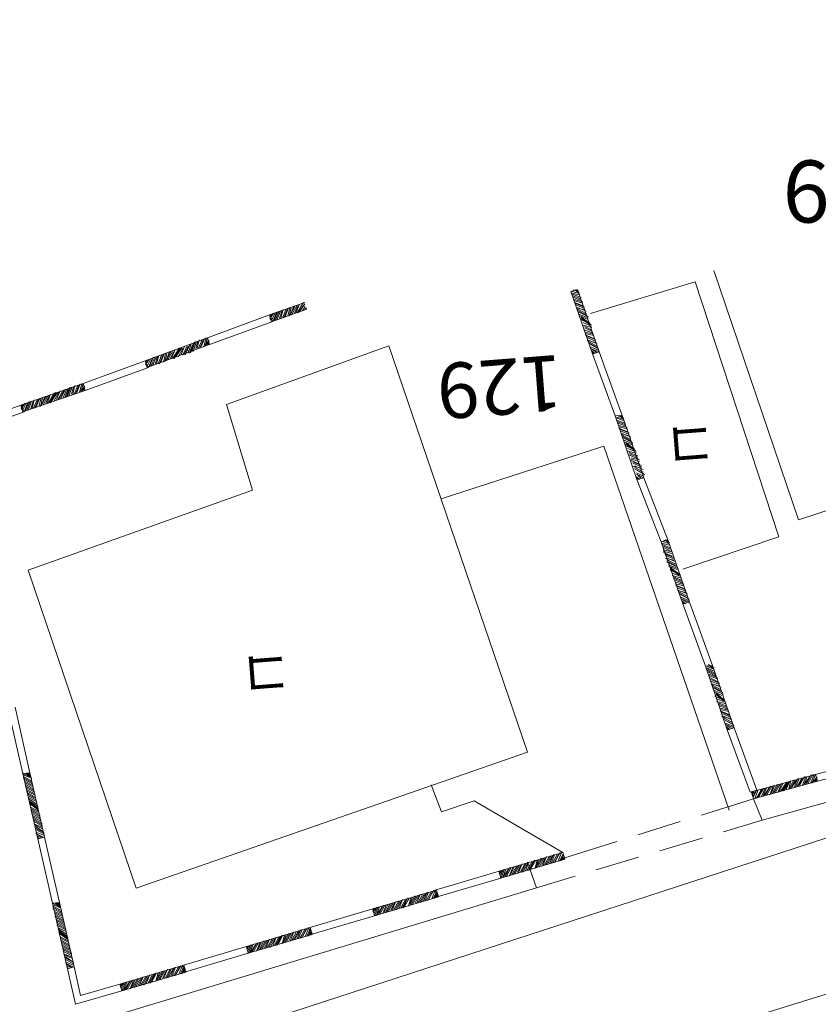
# Model space of a CAD drawing. Extents: x 24822 to 25119, y 39739 to 39955.
# Drawn here: x 24886 to 24904, y 39817 to 39839 of the extents above; entities that cross this region are included whole.
import ezdxf

# ---------------------------------------------------------------- set-up
doc = ezdxf.new("R2010")
doc.units = 0
doc.layers.add('\\M+587ED\\M+59698', color=3, linetype='Continuous', lineweight=0)
doc.layers.add('道路平面図', color=7, linetype='Continuous', lineweight=0)
doc.styles.add('\\M+5A3CD\\M+5A3D3 \\M+5A5B4\\M+5A5B7\\M+5A5C3\\M+5A5AF', font='MS Gothic.ttf')

msp = doc.modelspace()

# ---------------------------------------------------------------- linework, layer by layer
at = {"layer": '\\M+587ED\\M+59698', "linetype": 'Continuous', "lineweight": 13, "ltscale": 1}
msp.add_3dface([(25103.577, 39955.247), (25118.861, 39760.846), (24837.729, 39738.744), (24822.445, 39933.144)], dxfattribs=at)
at = {"layer": '道路平面図', "linetype": 'Continuous', "lineweight": 13, "ltscale": 1}
for p, q in [((24901.298, 39833.208), (24903.209, 39827.582)), ((24900.878, 39832.956), (24898.517, 39832.239)), ((24902.768, 39827.202), (24900.878, 39832.956)), ((24898.224, 39832.781), (24898.07, 39832.738)), ((24898.07, 39832.738), (24898.556, 39831.332)), ((24898.073, 39832.707), (24898.265, 39832.659)), ((24898.101, 39832.74), (24898.262, 39832.69)), ((24898.106, 39832.678), (24898.301, 39832.599)), ((24898.13, 39832.774), (24898.26, 39832.721)), ((24898.161, 39832.776), (24898.229, 39832.719)), ((24898.193, 39832.779), (24898.226, 39832.75)), ((24898.71, 39831.375), (24898.224, 39832.781)), ((24892.064, 39832.491), (24891.27, 39832.21)), ((24891.941, 39832.45), (24891.862, 39832.256)), ((24892.033, 39832.489), (24891.894, 39832.258)), ((24892.066, 39832.46), (24891.925, 39832.261)), ((24892.066, 39832.46), (24891.954, 39832.294)), ((24898.109, 39832.647), (24898.303, 39832.568)), ((24898.111, 39832.615), (24898.306, 39832.536)), ((24898.147, 39832.555), (24898.339, 39832.508)), ((24898.15, 39832.524), (24898.342, 39832.476)), ((24898.152, 39832.493), (24898.346, 39832.414)), ((24898.186, 39832.464), (24898.38, 39832.385)), ((24891.277, 39832.116), (24891.361, 39832.248)), ((24891.311, 39832.087), (24891.392, 39832.251)), ((24891.313, 39832.056), (24892.107, 39832.338)), ((24891.344, 39832.059), (24891.423, 39832.253)), ((24891.373, 39832.092), (24891.452, 39832.287)), ((24891.404, 39832.095), (24891.483, 39832.289)), ((24891.435, 39832.097), (24891.514, 39832.292)), ((24891.495, 39832.133), (24891.546, 39832.294)), ((24891.527, 39832.136), (24891.574, 39832.328)), ((24891.558, 39832.138), (24891.637, 39832.332)), ((24891.589, 39832.14), (24891.668, 39832.335)), ((24891.618, 39832.174), (24891.697, 39832.369)), ((24891.68, 39832.179), (24891.728, 39832.371)), ((24891.711, 39832.181), (24891.759, 39832.373)), ((24891.85, 39832.412), (24891.74, 39832.215)), ((24891.74, 39832.215), (24891.819, 39832.409)), ((24891.881, 39832.414), (24891.771, 39832.217)), ((24891.913, 39832.417), (24891.831, 39832.253)), ((24892.071, 39832.398), (24892.016, 39832.299)), ((24892.105, 39832.369), (24892.076, 39832.335)), ((24898.188, 39832.433), (24898.382, 39832.354)), ((24898.193, 39832.371), (24898.385, 39832.323)), ((24898.224, 39832.373), (24898.418, 39832.294)), ((24898.226, 39832.342), (24898.423, 39832.232)), ((24898.426, 39832.2), (24898.229, 39832.311)), ((24898.459, 39832.172), (24898.231, 39832.28)), ((24898.462, 39832.14), (24898.267, 39832.22)), ((24891.27, 39832.21), (24889.866, 39831.693)), ((24889.91, 39831.539), (24891.344, 39832.059)), ((24891.27, 39832.21), (24891.313, 39832.056)), ((24891.344, 39832.059), (24891.27, 39832.21)), ((24891.272, 39832.179), (24891.301, 39832.212)), ((24891.275, 39832.147), (24891.332, 39832.215)), ((24898.464, 39832.109), (24898.27, 39832.188)), ((24898.503, 39832.018), (24898.303, 39832.16)), ((24898.505, 39831.987), (24898.306, 39832.128)), ((24898.536, 39831.989), (24898.308, 39832.097)), ((24898.539, 39831.958), (24898.344, 39832.037)), ((24898.541, 39831.927), (24898.349, 39831.975)), ((24898.551, 39831.802), (24898.356, 39831.881)), ((24898.546, 39831.865), (24898.383, 39831.946)), ((24898.548, 39831.833), (24898.385, 39831.915)), ((24898.584, 39831.773), (24898.392, 39831.821)), ((24898.587, 39831.742), (24898.395, 39831.79)), ((24889.866, 39831.693), (24888.463, 39831.176)), ((24889.562, 39831.575), (24889.485, 39831.35)), ((24889.59, 39831.609), (24889.514, 39831.383)), ((24889.621, 39831.611), (24889.545, 39831.386)), ((24889.653, 39831.614), (24889.602, 39831.453)), ((24889.681, 39831.647), (24889.634, 39831.455)), ((24889.744, 39831.652), (24889.665, 39831.458)), ((24889.775, 39831.654), (24889.696, 39831.46)), ((24889.804, 39831.688), (24889.725, 39831.494)), ((24889.835, 39831.691), (24889.787, 39831.498)), ((24889.902, 39831.633), (24889.816, 39831.532)), ((24889.866, 39831.693), (24889.818, 39831.501)), ((24889.905, 39831.602), (24889.847, 39831.535)), ((24889.866, 39831.693), (24889.91, 39831.539)), ((24889.91, 39831.539), (24889.866, 39831.693)), ((24889.907, 39831.571), (24889.878, 39831.537)), ((24898.592, 39831.68), (24898.397, 39831.759)), ((24898.625, 39831.651), (24898.431, 39831.73)), ((24898.628, 39831.62), (24898.433, 39831.699)), ((24898.63, 39831.589), (24898.438, 39831.637)), ((24898.664, 39831.56), (24898.469, 39831.639)), ((24898.669, 39831.497), (24898.472, 39831.608)), ((24898.671, 39831.466), (24898.474, 39831.577)), ((24888.506, 39831.022), (24889.91, 39831.539)), ((24888.811, 39831.14), (24888.89, 39831.335)), ((24888.873, 39831.145), (24888.921, 39831.337)), ((24888.904, 39831.148), (24888.952, 39831.34)), ((24889.043, 39831.378), (24888.933, 39831.181)), ((24888.933, 39831.181), (24889.012, 39831.376)), ((24889.075, 39831.38), (24888.964, 39831.184)), ((24889.106, 39831.383), (24889.024, 39831.22)), ((24889.134, 39831.416), (24889.055, 39831.222)), ((24889.226, 39831.455), (24889.087, 39831.224)), ((24889.257, 39831.457), (24889.118, 39831.227)), ((24889.288, 39831.46), (24889.147, 39831.26)), ((24889.319, 39831.462), (24889.209, 39831.265)), ((24889.348, 39831.496), (24889.269, 39831.301)), ((24889.41, 39831.501), (24889.3, 39831.304)), ((24889.442, 39831.503), (24889.331, 39831.306)), ((24889.47, 39831.537), (24889.363, 39831.309)), ((24889.502, 39831.539), (24889.423, 39831.345)), ((24889.533, 39831.542), (24889.454, 39831.347)), ((24890.297, 39830.189), (24893.96, 39831.509)), ((24893.96, 39831.509), (24897.089, 39822.337)), ((24898.705, 39831.438), (24898.508, 39831.548)), ((24898.707, 39831.406), (24898.513, 39831.485)), ((24898.71, 39831.375), (24898.515, 39831.454)), ((24898.647, 39831.37), (24898.549, 39831.425)), ((24898.618, 39831.337), (24898.551, 39831.394)), ((24898.587, 39831.334), (24898.554, 39831.363)), ((24898.556, 39831.332), (24898.71, 39831.375)), ((24898.71, 39831.375), (24898.556, 39831.332)), ((24898.556, 39831.332), (24899.073, 39829.928)), ((24899.229, 39829.94), (24898.71, 39831.375)), ((24888.463, 39831.176), (24887.059, 39830.659)), ((24888.463, 39831.176), (24888.506, 39831.022)), ((24888.537, 39831.025), (24888.463, 39831.176)), ((24888.465, 39831.145), (24888.494, 39831.178)), ((24888.468, 39831.114), (24888.525, 39831.181)), ((24888.47, 39831.082), (24888.554, 39831.214)), ((24888.504, 39831.054), (24888.585, 39831.217)), ((24888.537, 39831.025), (24888.616, 39831.219)), ((24888.566, 39831.058), (24888.645, 39831.253)), ((24888.597, 39831.061), (24888.676, 39831.255)), ((24888.628, 39831.063), (24888.707, 39831.258)), ((24888.688, 39831.099), (24888.739, 39831.26)), ((24888.72, 39831.102), (24888.767, 39831.294)), ((24888.751, 39831.104), (24888.83, 39831.299)), ((24888.782, 39831.107), (24888.861, 39831.301)), ((24903.209, 39827.582), (24913.854, 39831.139)), ((24887.103, 39830.506), (24888.537, 39831.025)), ((24887.059, 39830.659), (24885.653, 39830.173)), ((24885.697, 39830.02), (24887.103, 39830.506)), ((24886.416, 39830.452), (24886.277, 39830.222)), ((24886.447, 39830.455), (24886.308, 39830.224)), ((24886.479, 39830.457), (24886.337, 39830.258)), ((24886.51, 39830.46), (24886.4, 39830.263)), ((24886.539, 39830.493), (24886.46, 39830.299)), ((24886.601, 39830.498), (24886.491, 39830.301)), ((24886.632, 39830.5), (24886.522, 39830.304)), ((24886.661, 39830.534), (24886.553, 39830.306)), ((24886.692, 39830.536), (24886.613, 39830.342)), ((24886.723, 39830.539), (24886.644, 39830.344)), ((24886.752, 39830.572), (24886.675, 39830.347)), ((24886.783, 39830.575), (24886.704, 39830.38)), ((24886.815, 39830.577), (24886.735, 39830.383)), ((24886.846, 39830.58), (24886.795, 39830.419)), ((24886.874, 39830.613), (24886.827, 39830.421)), ((24886.937, 39830.618), (24886.858, 39830.424)), ((24886.968, 39830.621), (24886.889, 39830.426)), ((24886.997, 39830.654), (24886.918, 39830.46)), ((24887.028, 39830.657), (24886.98, 39830.465)), ((24887.095, 39830.599), (24887.009, 39830.498)), ((24887.059, 39830.659), (24887.011, 39830.467)), ((24887.098, 39830.568), (24887.04, 39830.501)), ((24887.059, 39830.659), (24887.103, 39830.506)), ((24887.103, 39830.506), (24887.059, 39830.659)), ((24887.1, 39830.537), (24887.071, 39830.503)), ((24885.757, 39830.056), (24885.836, 39830.25)), ((24885.788, 39830.058), (24885.867, 39830.253)), ((24885.819, 39830.061), (24885.898, 39830.255)), ((24885.879, 39830.097), (24885.929, 39830.258)), ((24885.91, 39830.099), (24885.958, 39830.291)), ((24885.941, 39830.102), (24886.02, 39830.296)), ((24885.973, 39830.104), (24886.052, 39830.298)), ((24886.001, 39830.138), (24886.08, 39830.332)), ((24886.064, 39830.142), (24886.112, 39830.334)), ((24886.095, 39830.145), (24886.143, 39830.337)), ((24886.234, 39830.375), (24886.124, 39830.178)), ((24886.124, 39830.178), (24886.203, 39830.373)), ((24886.265, 39830.378), (24886.155, 39830.181)), ((24886.296, 39830.38), (24886.215, 39830.217)), ((24886.325, 39830.414), (24886.246, 39830.219)), ((24885.653, 39830.173), (24884.25, 39829.656)), ((24884.293, 39829.503), (24885.728, 39830.022)), ((24885.653, 39830.173), (24885.697, 39830.02)), ((24885.728, 39830.022), (24885.653, 39830.173)), ((24885.656, 39830.142), (24885.685, 39830.176)), ((24885.658, 39830.111), (24885.716, 39830.178)), ((24885.661, 39830.08), (24885.744, 39830.212)), ((24885.694, 39830.051), (24885.776, 39830.214)), ((24885.728, 39830.022), (24885.807, 39830.217)), ((24890.886, 39828.257), (24890.297, 39830.189)), ((24899.073, 39829.928), (24899.229, 39829.94)), ((24899.229, 39829.94), (24899.073, 39829.928)), ((24899.073, 39829.928), (24899.561, 39828.491)), ((24899.075, 39829.897), (24899.27, 39829.818)), ((24899.106, 39829.9), (24899.267, 39829.849)), ((24899.111, 39829.837), (24899.306, 39829.758)), ((24899.114, 39829.806), (24899.308, 39829.727)), ((24899.116, 39829.775), (24899.311, 39829.696)), ((24899.135, 39829.933), (24899.265, 39829.88)), ((24899.166, 39829.936), (24899.234, 39829.878)), ((24899.198, 39829.938), (24899.231, 39829.909)), ((24899.715, 39828.535), (24899.229, 39829.94)), ((24899.152, 39829.715), (24899.344, 39829.667)), ((24899.155, 39829.684), (24899.347, 39829.636)), ((24899.157, 39829.652), (24899.351, 39829.573)), ((24899.191, 39829.624), (24899.385, 39829.545)), ((24899.193, 39829.592), (24899.388, 39829.513)), ((24899.198, 39829.53), (24899.39, 39829.482)), ((24899.229, 39829.532), (24899.424, 39829.453)), ((24899.232, 39829.501), (24899.428, 39829.391)), ((24899.431, 39829.36), (24899.234, 39829.47)), ((24899.464, 39829.331), (24899.236, 39829.439)), ((24899.467, 39829.3), (24899.272, 39829.379)), ((24899.469, 39829.269), (24899.275, 39829.348)), ((24895.139, 39828.054), (24898.812, 39829.249)), ((24898.812, 39829.249), (24901.647, 39821.027)), ((24899.508, 39829.178), (24899.308, 39829.319)), ((24899.51, 39829.146), (24899.311, 39829.288)), ((24899.541, 39829.149), (24899.313, 39829.257)), ((24899.544, 39829.118), (24899.349, 39829.197)), ((24899.546, 39829.086), (24899.354, 39829.134)), ((24899.582, 39829.026), (24899.388, 39829.105)), ((24899.585, 39828.995), (24899.39, 39829.074)), ((24899.587, 39828.964), (24899.393, 39829.043)), ((24899.621, 39828.935), (24899.429, 39828.983)), ((24899.623, 39828.904), (24899.431, 39828.952)), ((24899.628, 39828.842), (24899.434, 39828.921)), ((24899.662, 39828.813), (24899.467, 39828.892)), ((24899.664, 39828.782), (24899.47, 39828.861)), ((24899.666, 39828.75), (24899.474, 39828.798)), ((24899.7, 39828.722), (24899.506, 39828.801)), ((24899.705, 39828.659), (24899.508, 39828.77)), ((24899.707, 39828.628), (24899.51, 39828.738)), ((24899.741, 39828.599), (24899.544, 39828.71)), ((24899.712, 39828.566), (24899.549, 39828.647)), ((24899.715, 39828.535), (24899.551, 39828.616)), ((24899.623, 39828.496), (24899.556, 39828.554)), ((24899.592, 39828.494), (24899.559, 39828.522)), ((24899.561, 39828.491), (24899.715, 39828.535)), ((24899.715, 39828.535), (24899.561, 39828.491)), ((24899.561, 39828.491), (24900.109, 39827.09)), ((24899.652, 39828.53), (24899.585, 39828.587)), ((24900.263, 39827.133), (24899.715, 39828.535)), ((24885.817, 39826.451), (24890.886, 39828.257)), ((24900.263, 39827.133), (24900.109, 39827.09)), ((24900.109, 39827.09), (24900.263, 39827.133)), ((24900.169, 39827.126), (24900.299, 39827.073)), ((24900.2, 39827.129), (24900.268, 39827.071)), ((24900.232, 39827.131), (24900.265, 39827.102)), ((24900.748, 39825.728), (24900.263, 39827.133)), ((24900.597, 39826.469), (24902.768, 39827.202)), ((24900.109, 39827.09), (24900.595, 39825.684)), ((24900.112, 39827.059), (24900.304, 39827.011)), ((24900.14, 39827.093), (24900.301, 39827.042)), ((24900.145, 39827.03), (24900.308, 39826.949)), ((24900.148, 39826.999), (24900.311, 39826.918)), ((24900.15, 39826.968), (24900.313, 39826.886)), ((24900.155, 39826.905), (24900.347, 39826.858)), ((24900.157, 39826.874), (24900.349, 39826.826)), ((24900.16, 39826.843), (24900.354, 39826.764)), ((24900.193, 39826.814), (24900.388, 39826.735)), ((24900.196, 39826.783), (24900.39, 39826.704)), ((24900.201, 39826.721), (24900.393, 39826.673)), ((24900.232, 39826.723), (24900.426, 39826.644)), ((24900.234, 39826.692), (24900.431, 39826.582)), ((24888.257, 39819.266), (24885.817, 39826.451)), ((24900.433, 39826.55), (24900.237, 39826.661)), ((24900.467, 39826.522), (24900.239, 39826.629)), ((24900.47, 39826.49), (24900.275, 39826.57)), ((24900.472, 39826.459), (24900.278, 39826.538)), ((24900.51, 39826.368), (24900.311, 39826.51)), ((24900.513, 39826.337), (24900.314, 39826.478)), ((24900.544, 39826.339), (24900.316, 39826.447)), ((24900.546, 39826.308), (24900.352, 39826.387)), ((24900.549, 39826.277), (24900.357, 39826.325)), ((24900.585, 39826.217), (24900.39, 39826.296)), ((24900.587, 39826.186), (24900.393, 39826.265)), ((24900.59, 39826.155), (24900.395, 39826.234)), ((24900.623, 39826.126), (24900.431, 39826.174)), ((24900.626, 39826.095), (24900.434, 39826.142)), ((24900.631, 39826.032), (24900.436, 39826.111)), ((24900.664, 39826.003), (24900.47, 39826.083)), ((24900.667, 39825.972), (24900.472, 39826.051)), ((24900.669, 39825.941), (24900.477, 39825.989)), ((24900.703, 39825.912), (24900.508, 39825.991)), ((24900.708, 39825.85), (24900.511, 39825.96)), ((24900.71, 39825.819), (24900.513, 39825.929)), ((24900.744, 39825.79), (24900.547, 39825.9)), ((24900.746, 39825.759), (24900.552, 39825.838)), ((24900.748, 39825.728), (24900.554, 39825.807)), ((24900.686, 39825.723), (24900.588, 39825.778)), ((24900.657, 39825.689), (24900.59, 39825.747)), ((24900.626, 39825.687), (24900.592, 39825.715)), ((24900.748, 39825.728), (24900.595, 39825.684)), ((24900.595, 39825.684), (24900.748, 39825.728)), ((24900.595, 39825.684), (24901.112, 39824.281)), ((24901.268, 39824.293), (24900.748, 39825.728)), ((24917.696, 39824.909), (24876.526, 39811.514)), ((24916.177, 39824.666), (24902.386, 39820.802)), ((24901.268, 39824.293), (24901.112, 39824.281)), ((24901.112, 39824.281), (24901.268, 39824.293)), ((24901.112, 39824.281), (24901.6, 39822.844)), ((24901.114, 39824.25), (24901.309, 39824.171)), ((24901.143, 39824.283), (24901.306, 39824.202)), ((24901.148, 39824.221), (24901.345, 39824.111)), ((24901.172, 39824.317), (24901.304, 39824.233)), ((24901.205, 39824.288), (24901.273, 39824.23)), ((24901.237, 39824.29), (24901.27, 39824.262)), ((24901.754, 39822.887), (24901.268, 39824.293)), ((24901.15, 39824.19), (24901.347, 39824.079)), ((24901.153, 39824.158), (24901.35, 39824.048)), ((24901.189, 39824.098), (24901.383, 39824.019)), ((24901.191, 39824.067), (24901.386, 39823.988)), ((24901.194, 39824.036), (24901.39, 39823.926)), ((24901.23, 39823.976), (24901.424, 39823.897)), ((24901.232, 39823.945), (24901.426, 39823.866)), ((24901.237, 39823.882), (24901.429, 39823.835)), ((24901.268, 39823.885), (24901.462, 39823.806)), ((24901.27, 39823.854), (24901.467, 39823.743)), ((24901.47, 39823.712), (24901.273, 39823.823)), ((24901.503, 39823.683), (24901.275, 39823.791)), ((24877.065, 39808.606), (24926.01, 39823.734)), ((24901.506, 39823.652), (24901.311, 39823.731)), ((24901.477, 39823.619), (24901.314, 39823.7)), ((24901.549, 39823.499), (24901.321, 39823.607)), ((24901.515, 39823.528), (24901.347, 39823.671)), ((24901.518, 39823.496), (24901.35, 39823.64)), ((24885.858, 39821.873), (24885.524, 39823.353)), ((24901.552, 39823.468), (24901.357, 39823.547)), ((24901.554, 39823.436), (24901.362, 39823.484)), ((24901.59, 39823.376), (24901.396, 39823.455)), ((24901.592, 39823.345), (24901.398, 39823.424)), ((24901.595, 39823.314), (24901.4, 39823.393)), ((24901.628, 39823.285), (24901.436, 39823.333)), ((24885.37, 39823.31), (24885.702, 39821.861)), ((24901.631, 39823.254), (24901.439, 39823.302)), ((24901.636, 39823.192), (24901.441, 39823.271)), ((24901.669, 39823.163), (24901.475, 39823.242)), ((24901.672, 39823.132), (24901.477, 39823.211)), ((24901.674, 39823.1), (24901.482, 39823.148)), ((24901.708, 39823.072), (24901.513, 39823.151)), ((24901.713, 39823.009), (24901.516, 39823.12)), ((24901.715, 39822.978), (24901.518, 39823.088)), ((24901.749, 39822.949), (24901.552, 39823.06)), ((24901.751, 39822.918), (24901.557, 39822.997)), ((24901.754, 39822.887), (24901.559, 39822.966)), ((24901.691, 39822.882), (24901.593, 39822.937)), ((24901.662, 39822.848), (24901.595, 39822.906)), ((24901.754, 39822.887), (24901.6, 39822.844)), ((24901.6, 39822.844), (24901.754, 39822.887)), ((24902.27, 39821.483), (24901.754, 39822.887)), ((24901.631, 39822.846), (24901.598, 39822.875)), ((24901.6, 39822.844), (24902.117, 39821.44)), ((24897.089, 39822.337), (24888.257, 39819.266)), ((24905.037, 39822.232), (24903.592, 39821.837)), ((24903.636, 39821.684), (24905.08, 39822.078)), ((24885.702, 39821.861), (24885.858, 39821.873)), ((24885.858, 39821.873), (24885.702, 39821.861)), ((24885.702, 39821.861), (24885.866, 39821.779)), ((24885.702, 39821.861), (24886.037, 39820.38)), ((24885.705, 39821.829), (24885.899, 39821.75)), ((24885.707, 39821.798), (24885.904, 39821.688)), ((24885.765, 39821.865), (24885.866, 39821.779)), ((24885.796, 39821.868), (24885.863, 39821.81)), ((24885.827, 39821.87), (24885.861, 39821.842)), ((24886.19, 39820.424), (24885.858, 39821.873)), ((24903.592, 39821.837), (24902.148, 39821.443)), ((24903.345, 39821.787), (24903.235, 39821.59)), ((24903.377, 39821.789), (24903.297, 39821.595)), ((24903.408, 39821.791), (24903.329, 39821.597)), ((24903.47, 39821.796), (24903.357, 39821.631)), ((24903.499, 39821.83), (24903.389, 39821.633)), ((24903.53, 39821.832), (24903.42, 39821.635)), ((24903.561, 39821.835), (24903.482, 39821.64)), ((24903.592, 39821.837), (24903.513, 39821.643)), ((24903.628, 39821.777), (24903.542, 39821.676)), ((24903.592, 39821.837), (24903.636, 39821.684)), ((24903.636, 39821.684), (24903.592, 39821.837)), ((24885.71, 39821.767), (24885.906, 39821.657)), ((24885.712, 39821.736), (24885.909, 39821.626)), ((24885.748, 39821.676), (24885.911, 39821.594)), ((24885.75, 39821.645), (24885.914, 39821.563)), ((24885.753, 39821.614), (24885.95, 39821.503)), ((24885.755, 39821.582), (24885.952, 39821.472)), ((24885.758, 39821.551), (24885.955, 39821.441)), ((24895.153, 39820.994), (24894.918, 39821.603)), ((24902.191, 39821.289), (24903.636, 39821.684)), ((24902.467, 39821.373), (24902.578, 39821.57)), ((24902.498, 39821.376), (24902.609, 39821.572)), ((24902.561, 39821.38), (24902.64, 39821.575)), ((24902.59, 39821.414), (24902.671, 39821.577)), ((24902.621, 39821.417), (24902.731, 39821.613)), ((24902.762, 39821.616), (24902.652, 39821.419)), ((24902.793, 39821.618), (24902.683, 39821.421)), ((24902.825, 39821.621), (24902.746, 39821.426)), ((24902.856, 39821.623), (24902.774, 39821.46)), ((24902.947, 39821.662), (24902.806, 39821.462)), ((24902.978, 39821.664), (24902.837, 39821.465)), ((24903.009, 39821.666), (24902.868, 39821.467)), ((24903.009, 39821.666), (24902.928, 39821.503)), ((24903.101, 39821.705), (24902.99, 39821.508)), ((24903.038, 39821.7), (24902.99, 39821.508)), ((24903.132, 39821.707), (24903.022, 39821.51)), ((24903.163, 39821.71), (24903.05, 39821.544)), ((24903.192, 39821.743), (24903.113, 39821.549)), ((24903.223, 39821.746), (24903.144, 39821.551)), ((24903.285, 39821.751), (24903.175, 39821.554)), ((24903.317, 39821.753), (24903.204, 39821.587)), ((24903.631, 39821.746), (24903.573, 39821.679)), ((24903.633, 39821.715), (24903.605, 39821.681)), ((24885.794, 39821.491), (24885.957, 39821.41)), ((24885.796, 39821.46), (24885.959, 39821.378)), ((24885.799, 39821.429), (24885.995, 39821.319)), ((24885.801, 39821.398), (24885.998, 39821.287)), ((24885.803, 39821.366), (24886, 39821.256)), ((24902.117, 39821.44), (24902.27, 39821.483)), ((24902.148, 39821.443), (24902.191, 39821.289)), ((24902.15, 39821.411), (24902.179, 39821.445)), ((24902.153, 39821.38), (24902.21, 39821.447)), ((24902.187, 39821.351), (24902.242, 39821.45)), ((24902.189, 39821.32), (24902.27, 39821.483)), ((24902.223, 39821.291), (24902.302, 39821.486)), ((24902.254, 39821.294), (24902.364, 39821.491)), ((24902.283, 39821.327), (24902.395, 39821.493)), ((24902.314, 39821.33), (24902.424, 39821.527)), ((24902.376, 39821.335), (24902.455, 39821.529)), ((24902.407, 39821.337), (24902.486, 39821.532)), ((24902.436, 39821.371), (24902.549, 39821.536)), ((24885.839, 39821.306), (24886.003, 39821.225)), ((24885.842, 39821.275), (24886.008, 39821.163)), ((24885.844, 39821.244), (24886.044, 39821.103)), ((24885.847, 39821.213), (24886.046, 39821.071)), ((24885.849, 39821.182), (24886.048, 39821.04)), ((24895.887, 39821.239), (24895.153, 39820.994)), ((24897.892, 39820.077), (24895.887, 39821.239)), ((24902.191, 39821.289), (24901.016, 39820.921)), ((24902.386, 39820.802), (24902.191, 39821.289)), ((24885.888, 39821.09), (24886.051, 39821.009)), ((24885.89, 39821.059), (24886.053, 39820.978)), ((24885.892, 39821.028), (24886.089, 39820.918)), ((24885.895, 39820.997), (24886.092, 39820.887)), ((24886.094, 39820.855), (24885.897, 39820.966)), ((24886.097, 39820.824), (24885.933, 39820.906)), ((24886.099, 39820.793), (24885.936, 39820.875)), ((24886.135, 39820.733), (24885.938, 39820.843)), ((24886.137, 39820.702), (24885.941, 39820.812)), ((24886.14, 39820.671), (24885.943, 39820.781)), ((24886.142, 39820.639), (24885.948, 39820.719)), ((24886.145, 39820.608), (24885.981, 39820.69)), ((24900.539, 39820.771), (24899.585, 39820.472)), ((24902.386, 39820.802), (24901.517, 39820.542)), ((24886.15, 39820.546), (24885.984, 39820.659)), ((24886.183, 39820.517), (24885.986, 39820.627)), ((24886.186, 39820.486), (24885.989, 39820.596)), ((24886.188, 39820.455), (24885.994, 39820.534)), ((24886.159, 39820.421), (24885.996, 39820.503)), ((24886.128, 39820.419), (24886.03, 39820.474)), ((24886.097, 39820.416), (24886.032, 39820.443)), ((24886.068, 39820.383), (24886.034, 39820.411)), ((24886.037, 39820.38), (24886.19, 39820.424)), ((24886.19, 39820.424), (24886.037, 39820.38)), ((24886.037, 39820.38), (24886.369, 39818.931)), ((24886.525, 39818.943), (24886.19, 39820.424)), ((24899.108, 39820.323), (24897.933, 39819.954)), ((24901.038, 39820.398), (24900.08, 39820.111)), ((24897.892, 39820.077), (24896.45, 39819.651)), ((24897.647, 39819.995), (24897.537, 39819.798)), ((24897.676, 39820.028), (24897.597, 39819.834)), ((24897.707, 39820.031), (24897.628, 39819.836)), ((24897.77, 39820.036), (24897.659, 39819.839)), ((24897.801, 39820.038), (24897.69, 39819.841)), ((24897.829, 39820.072), (24897.719, 39819.875)), ((24897.861, 39820.074), (24897.782, 39819.88)), ((24897.894, 39820.045), (24897.813, 39819.882)), ((24897.897, 39820.014), (24897.844, 39819.885)), ((24897.935, 39819.923), (24897.892, 39820.077)), ((24896.493, 39819.497), (24897.935, 39819.923)), ((24896.738, 39819.579), (24896.848, 39819.776)), ((24896.769, 39819.581), (24896.879, 39819.778)), ((24896.8, 39819.584), (24896.911, 39819.781)), ((24896.86, 39819.62), (24896.942, 39819.783)), ((24896.891, 39819.622), (24896.971, 39819.817)), ((24896.923, 39819.625), (24897.033, 39819.822)), ((24896.954, 39819.627), (24897.064, 39819.824)), ((24896.985, 39819.63), (24897.095, 39819.826)), ((24897.045, 39819.666), (24897.124, 39819.86)), ((24897.076, 39819.668), (24897.186, 39819.865)), ((24897.295, 39819.277), (24897.093, 39819.858)), ((24897.107, 39819.67), (24897.218, 39819.867)), ((24897.139, 39819.673), (24897.246, 39819.901)), ((24897.167, 39819.706), (24897.278, 39819.903)), ((24897.261, 39819.714), (24897.309, 39819.906)), ((24897.29, 39819.747), (24897.4, 39819.944)), ((24897.29, 39819.747), (24897.34, 39819.908)), ((24897.321, 39819.75), (24897.431, 39819.947)), ((24897.462, 39819.949), (24897.352, 39819.752)), ((24897.494, 39819.951), (24897.412, 39819.788)), ((24897.522, 39819.985), (24897.443, 39819.791)), ((24897.585, 39819.99), (24897.475, 39819.793)), ((24897.616, 39819.992), (24897.506, 39819.796)), ((24897.93, 39819.985), (24897.873, 39819.918)), ((24897.933, 39819.954), (24897.904, 39819.921)), ((24899.601, 39819.968), (24898.643, 39819.681)), ((24896.45, 39819.651), (24895.008, 39819.225)), ((24896.493, 39819.497), (24896.45, 39819.651)), ((24896.45, 39819.651), (24896.493, 39819.497)), ((24896.452, 39819.62), (24896.481, 39819.653)), ((24896.455, 39819.588), (24896.512, 39819.656)), ((24896.488, 39819.56), (24896.541, 39819.689)), ((24896.493, 39819.497), (24896.572, 39819.692)), ((24896.524, 39819.5), (24896.603, 39819.694)), ((24896.553, 39819.533), (24896.666, 39819.699)), ((24896.584, 39819.536), (24896.695, 39819.733)), ((24896.616, 39819.538), (24896.726, 39819.735)), ((24896.678, 39819.543), (24896.757, 39819.737)), ((24896.707, 39819.577), (24896.788, 39819.74)), ((24895.051, 39819.071), (24896.493, 39819.497)), ((24898.164, 39819.537), (24897.295, 39819.277)), ((24877.364, 39813.242), (24897.295, 39819.277)), ((24895.039, 39819.227), (24893.597, 39818.802)), ((24894.67, 39819.136), (24894.591, 39818.942)), ((24894.732, 39819.141), (24894.622, 39818.944)), ((24894.763, 39819.143), (24894.653, 39818.946)), ((24894.794, 39819.146), (24894.684, 39818.949)), ((24894.823, 39819.179), (24894.744, 39818.985)), ((24894.854, 39819.182), (24894.775, 39818.987)), ((24894.917, 39819.187), (24894.807, 39818.99)), ((24894.948, 39819.189), (24894.838, 39818.992)), ((24894.977, 39819.223), (24894.867, 39819.026)), ((24895.008, 39819.225), (24894.929, 39819.031)), ((24895.042, 39819.196), (24894.96, 39819.033)), ((24895.044, 39819.165), (24894.991, 39819.035)), ((24895.008, 39819.225), (24895.051, 39819.071)), ((24895.078, 39819.136), (24895.02, 39819.069)), ((24895.082, 39819.074), (24895.039, 39819.227)), ((24895.08, 39819.105), (24895.051, 39819.071)), ((24886.369, 39818.931), (24886.525, 39818.943)), ((24886.525, 39818.943), (24886.369, 39818.931)), ((24886.369, 39818.931), (24886.532, 39818.85)), ((24886.369, 39818.931), (24886.704, 39817.451)), ((24886.372, 39818.9), (24886.566, 39818.821)), ((24886.431, 39818.936), (24886.532, 39818.85)), ((24886.463, 39818.938), (24886.53, 39818.881)), ((24886.494, 39818.941), (24886.527, 39818.912)), ((24886.857, 39817.494), (24886.525, 39818.943)), ((24893.641, 39818.648), (24895.082, 39819.074)), ((24893.732, 39818.687), (24893.842, 39818.883)), ((24893.763, 39818.689), (24893.873, 39818.886)), ((24893.825, 39818.694), (24893.904, 39818.888)), ((24893.854, 39818.727), (24893.936, 39818.891)), ((24893.885, 39818.73), (24893.995, 39818.927)), ((24893.916, 39818.732), (24894.027, 39818.929)), ((24893.948, 39818.735), (24894.058, 39818.932)), ((24894.008, 39818.771), (24894.089, 39818.934)), ((24894.039, 39818.773), (24894.118, 39818.968)), ((24894.07, 39818.776), (24894.18, 39818.972)), ((24894.101, 39818.778), (24894.211, 39818.975)), ((24894.132, 39818.78), (24894.243, 39818.977)), ((24894.192, 39818.816), (24894.271, 39819.011)), ((24894.224, 39818.819), (24894.334, 39819.016)), ((24894.255, 39818.821), (24894.365, 39819.018)), ((24894.286, 39818.824), (24894.394, 39819.052)), ((24894.315, 39818.857), (24894.425, 39819.054)), ((24894.408, 39818.865), (24894.456, 39819.057)), ((24894.437, 39818.898), (24894.547, 39819.095)), ((24894.437, 39818.898), (24894.487, 39819.059)), ((24894.468, 39818.901), (24894.579, 39819.098)), ((24894.61, 39819.1), (24894.499, 39818.903)), ((24894.641, 39819.102), (24894.559, 39818.939)), ((24886.374, 39818.869), (24886.571, 39818.758)), ((24886.376, 39818.837), (24886.573, 39818.727)), ((24886.379, 39818.806), (24886.576, 39818.696)), ((24886.415, 39818.746), (24886.578, 39818.665)), ((24886.417, 39818.715), (24886.58, 39818.634)), ((24886.42, 39818.684), (24886.617, 39818.574)), ((24893.597, 39818.802), (24892.155, 39818.376)), ((24893.641, 39818.648), (24893.597, 39818.802)), ((24893.597, 39818.802), (24893.641, 39818.648)), ((24893.6, 39818.77), (24893.628, 39818.804)), ((24893.602, 39818.739), (24893.66, 39818.807)), ((24893.636, 39818.711), (24893.688, 39818.84)), ((24893.641, 39818.648), (24893.72, 39818.843)), ((24893.672, 39818.651), (24893.751, 39818.845)), ((24893.7, 39818.684), (24893.813, 39818.85)), ((24886.422, 39818.653), (24886.619, 39818.542)), ((24886.424, 39818.622), (24886.621, 39818.511)), ((24886.461, 39818.562), (24886.624, 39818.48)), ((24886.463, 39818.53), (24886.626, 39818.449)), ((24886.465, 39818.499), (24886.662, 39818.389)), ((24886.468, 39818.468), (24886.665, 39818.358)), ((24892.199, 39818.222), (24893.641, 39818.648)), ((24886.47, 39818.437), (24886.667, 39818.327)), ((24886.506, 39818.377), (24886.669, 39818.295)), ((24886.509, 39818.346), (24886.674, 39818.233)), ((24886.511, 39818.314), (24886.71, 39818.173)), ((24886.514, 39818.283), (24886.713, 39818.142)), ((24886.516, 39818.252), (24886.715, 39818.111)), ((24892.186, 39818.378), (24890.745, 39817.953)), ((24890.788, 39817.799), (24892.23, 39818.225)), ((24891.584, 39818.049), (24891.695, 39818.246)), ((24891.616, 39818.052), (24891.726, 39818.248)), ((24891.757, 39818.251), (24891.647, 39818.054)), ((24891.788, 39818.253), (24891.707, 39818.09)), ((24891.817, 39818.287), (24891.738, 39818.092)), ((24891.879, 39818.292), (24891.769, 39818.095)), ((24891.911, 39818.294), (24891.8, 39818.097)), ((24891.942, 39818.297), (24891.831, 39818.1)), ((24891.971, 39818.33), (24891.891, 39818.136)), ((24892.002, 39818.333), (24891.923, 39818.138)), ((24892.064, 39818.337), (24891.954, 39818.141)), ((24892.095, 39818.34), (24891.985, 39818.143)), ((24892.124, 39818.374), (24892.014, 39818.177)), ((24892.155, 39818.376), (24892.076, 39818.181)), ((24892.189, 39818.347), (24892.107, 39818.184)), ((24892.191, 39818.316), (24892.139, 39818.186)), ((24892.155, 39818.376), (24892.199, 39818.222)), ((24892.225, 39818.287), (24892.167, 39818.22)), ((24892.23, 39818.225), (24892.186, 39818.378)), ((24892.227, 39818.256), (24892.199, 39818.222)), ((24886.554, 39818.161), (24886.718, 39818.079)), ((24886.557, 39818.13), (24886.72, 39818.048)), ((24886.559, 39818.098), (24886.756, 39817.988)), ((24886.562, 39818.067), (24886.759, 39817.957)), ((24886.761, 39817.926), (24886.564, 39818.036)), ((24890.788, 39817.799), (24890.867, 39817.993)), ((24890.819, 39817.801), (24890.898, 39817.996)), ((24890.848, 39817.835), (24890.96, 39818.001)), ((24890.879, 39817.837), (24890.989, 39818.034)), ((24890.91, 39817.84), (24891.02, 39818.037)), ((24890.973, 39817.845), (24891.052, 39818.039)), ((24891.001, 39817.878), (24891.083, 39818.042)), ((24891.033, 39817.881), (24891.143, 39818.078)), ((24891.064, 39817.883), (24891.174, 39818.08)), ((24891.095, 39817.886), (24891.205, 39818.082)), ((24891.155, 39817.922), (24891.236, 39818.085)), ((24891.186, 39817.924), (24891.265, 39818.119)), ((24891.217, 39817.927), (24891.328, 39818.123)), ((24891.248, 39817.929), (24891.359, 39818.126)), ((24891.28, 39817.931), (24891.39, 39818.128)), ((24891.34, 39817.967), (24891.419, 39818.162)), ((24891.371, 39817.97), (24891.481, 39818.167)), ((24891.402, 39817.972), (24891.512, 39818.169)), ((24891.433, 39817.975), (24891.541, 39818.203)), ((24891.462, 39818.008), (24891.572, 39818.205)), ((24891.556, 39818.016), (24891.603, 39818.208)), ((24891.584, 39818.049), (24891.635, 39818.21)), ((24886.763, 39817.895), (24886.6, 39817.976)), ((24886.766, 39817.863), (24886.603, 39817.945)), ((24886.802, 39817.803), (24886.605, 39817.914)), ((24886.804, 39817.772), (24886.607, 39817.883)), ((24886.807, 39817.741), (24886.61, 39817.851)), ((24886.809, 39817.71), (24886.615, 39817.789)), ((24890.745, 39817.953), (24889.303, 39817.527)), ((24889.346, 39817.373), (24890.788, 39817.799)), ((24890.788, 39817.799), (24890.745, 39817.953)), ((24890.745, 39817.953), (24890.788, 39817.799)), ((24890.747, 39817.921), (24890.776, 39817.955)), ((24890.749, 39817.89), (24890.807, 39817.957)), ((24890.783, 39817.861), (24890.836, 39817.991)), ((24886.812, 39817.679), (24886.648, 39817.76)), ((24886.816, 39817.616), (24886.651, 39817.729)), ((24886.85, 39817.588), (24886.653, 39817.698)), ((24886.852, 39817.556), (24886.656, 39817.667)), ((24886.855, 39817.525), (24886.66, 39817.604)), ((24886.826, 39817.491), (24886.663, 39817.573)), ((24886.795, 39817.489), (24886.696, 39817.544)), ((24886.764, 39817.487), (24886.699, 39817.513)), ((24886.735, 39817.453), (24886.701, 39817.482)), ((24886.704, 39817.451), (24886.857, 39817.494)), ((24886.704, 39817.451), (24886.891, 39816.649)), ((24886.857, 39817.494), (24887.002, 39816.846)), ((24889.334, 39817.529), (24887.892, 39817.103)), ((24887.935, 39816.95), (24889.377, 39817.376)), ((24888.581, 39817.126), (24888.688, 39817.354)), ((24888.609, 39817.159), (24888.72, 39817.356)), ((24888.703, 39817.166), (24888.751, 39817.358)), ((24888.732, 39817.2), (24888.842, 39817.397)), ((24888.732, 39817.2), (24888.782, 39817.361)), ((24888.763, 39817.202), (24888.873, 39817.399)), ((24888.904, 39817.402), (24888.794, 39817.205)), ((24888.935, 39817.404), (24888.854, 39817.241)), ((24888.964, 39817.438), (24888.885, 39817.243)), ((24889.027, 39817.443), (24888.916, 39817.246)), ((24889.058, 39817.445), (24888.948, 39817.248)), ((24889.089, 39817.447), (24888.979, 39817.251)), ((24889.118, 39817.481), (24889.039, 39817.287)), ((24889.149, 39817.484), (24889.07, 39817.289)), ((24889.211, 39817.488), (24889.101, 39817.292)), ((24889.243, 39817.491), (24889.132, 39817.294)), ((24889.271, 39817.524), (24889.161, 39817.328)), ((24889.303, 39817.527), (24889.223, 39817.332)), ((24889.336, 39817.498), (24889.255, 39817.335)), ((24889.339, 39817.467), (24889.286, 39817.337)), ((24889.303, 39817.527), (24889.346, 39817.373)), ((24889.372, 39817.438), (24889.315, 39817.371)), ((24889.377, 39817.376), (24889.334, 39817.529)), ((24889.375, 39817.407), (24889.346, 39817.373)), ((24887.894, 39817.072), (24887.923, 39817.106)), ((24887.897, 39817.041), (24887.954, 39817.108)), ((24887.93, 39817.012), (24887.983, 39817.142)), ((24887.935, 39816.95), (24888.014, 39817.144)), ((24887.966, 39816.952), (24888.045, 39817.147)), ((24887.995, 39816.986), (24888.108, 39817.152)), ((24888.026, 39816.988), (24888.137, 39817.185)), ((24888.057, 39816.991), (24888.168, 39817.188)), ((24888.12, 39816.996), (24888.199, 39817.19)), ((24888.149, 39817.029), (24888.23, 39817.193)), ((24888.18, 39817.032), (24888.29, 39817.229)), ((24888.211, 39817.034), (24888.321, 39817.231)), ((24888.242, 39817.037), (24888.352, 39817.233)), ((24888.302, 39817.073), (24888.384, 39817.236)), ((24888.333, 39817.075), (24888.412, 39817.269)), ((24888.365, 39817.077), (24888.475, 39817.274)), ((24888.396, 39817.08), (24888.506, 39817.277)), ((24888.427, 39817.082), (24888.537, 39817.279)), ((24888.487, 39817.118), (24888.566, 39817.313)), ((24888.518, 39817.121), (24888.628, 39817.318)), ((24888.549, 39817.123), (24888.66, 39817.32)), ((24887.935, 39816.95), (24886.891, 39816.649)), ((24887.892, 39817.103), (24887.002, 39816.846)), ((24887.935, 39816.95), (24887.892, 39817.103)), ((24887.892, 39817.103), (24887.935, 39816.95))]:
    msp.add_line(p, q, dxfattribs=at)

# ---------------------------------------------------------------- texts
at = {"layer": '道路平面図', "linetype": 'Continuous', "lineweight": 13, "style": '\\M+5A3CD\\M+5A3D3 \\M+5A5B4\\M+5A5B7\\M+5A5C3\\M+5A5AF'}
for s, height, rotation, p in [('X=39836.689', 1.4, 180, (24914.02, 39835.695)), ('129', 1.25, 184.4388, (24897.834, 39831.313)), ('コ', 0.79, 184.4385, (24901.285, 39829.723)), ('コ', 0.79, 184.4385, (24891.707, 39824.555))]:
    msp.add_text(s, height=height, rotation=rotation, dxfattribs=at).set_placement(p)

doc.saveas('drawing.dxf')
